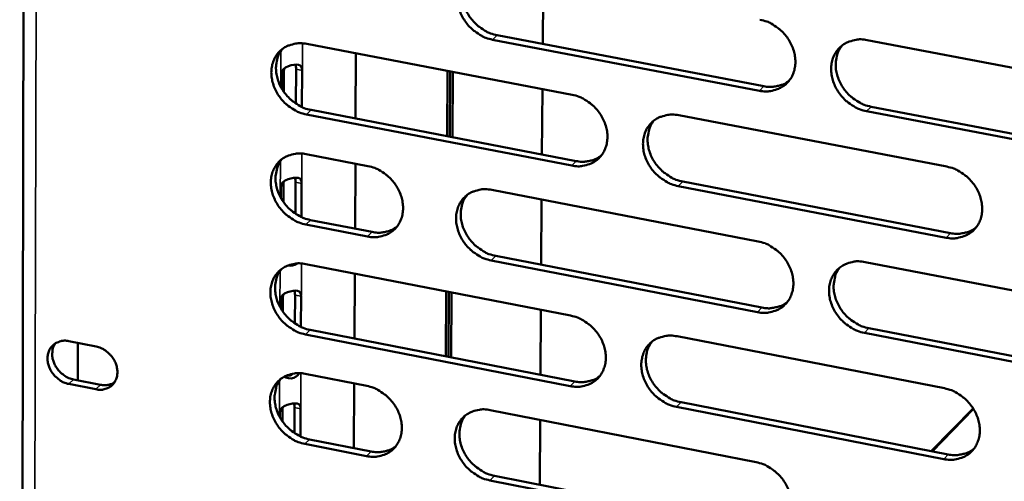
# Model space of a CAD drawing. Units: millimetres. Extents: x 65 to 5840, y 100 to 4100.
# Drawn here: x 5391 to 5446, y 3286 to 3312 of the extents above; entities that cross this region are included whole.
import ezdxf

# ---------------------------------------------------------------- set-up
doc = ezdxf.new("R2010")
doc.units = ezdxf.units.MM
doc.header["$LTSCALE"] = 20
doc.layers.add('Visible (ISO)', color=7, linetype='Continuous', lineweight=50)
doc.layers.add('Visible Narrow (ISO)', color=7, linetype='Continuous', lineweight=35)

msp = doc.modelspace()

# ---------------------------------------------------------------- linework, layer by layer
at = {"layer": 'Visible (ISO)'}
for p, q in [((5391.013, 3381.594), (5390.658, 3207.624)), ((5419.796, 3310.3), (5419.821, 3313.952)), ((5431.867, 3307.691), (5417.005, 3310.535)), ((5417.262, 3310.784), (5432.12, 3307.942)), ((5437.878, 3310.513), (5452.889, 3307.654)), ((5406.65, 3310.3), (5421.438, 3307.463)), ((5409.393, 3309.774), (5409.374, 3306.138)), ((5406.045, 3306.972), (5406.054, 3308.899)), ((5406.39, 3308.827), (5406.38, 3306.783)), ((5405.24, 3307.844), (5405.243, 3308.644)), ((5405.38, 3308.791), (5405.375, 3307.63)), ((5414.491, 3308.796), (5414.47, 3305.157)), ((5414.616, 3305.129), (5414.638, 3308.768)), ((5414.616, 3305.129), (5414.638, 3308.768)), ((5414.784, 3308.74), (5414.762, 3305.1)), ((5419.754, 3304.139), (5419.779, 3307.781)), ((5438.091, 3306.8), (5453.089, 3303.932)), ((5421.41, 3303.519), (5406.632, 3306.367)), ((5406.891, 3306.617), (5421.666, 3303.771)), ((5427.381, 3306.323), (5442.306, 3303.46)), ((5452.841, 3303.678), (5437.84, 3306.549)), ((5406.622, 3304.157), (5410.06, 3303.493)), ((5409.362, 3303.628), (5409.343, 3300.002)), ((5405.213, 3301.711), (5405.215, 3302.338)), ((5405.352, 3302.486), (5405.347, 3301.498)), ((5406.018, 3300.839), (5406.026, 3302.595)), ((5406.361, 3302.523), (5406.352, 3300.65)), ((5442.265, 3299.5), (5427.349, 3302.375)), ((5427.603, 3302.627), (5442.515, 3299.754)), ((5416.953, 3302.161), (5431.794, 3299.294)), ((5419.713, 3297.99), (5419.737, 3301.623)), ((5410.04, 3299.565), (5406.604, 3300.232)), ((5406.862, 3300.484), (5410.298, 3299.817)), ((5417.184, 3298.481), (5432.012, 3295.604)), ((5406.594, 3298.027), (5421.351, 3295.155)), ((5431.759, 3295.35), (5416.928, 3298.229)), ((5437.758, 3298.141), (5452.738, 3295.247)), ((5409.331, 3297.494), (5409.312, 3293.878)), ((5405.99, 3294.719), (5405.997, 3296.304)), ((5406.332, 3296.231), (5406.324, 3294.53)), ((5414.419, 3296.504), (5414.397, 3292.885)), ((5414.543, 3292.856), (5414.565, 3296.476)), ((5414.543, 3292.856), (5414.565, 3296.476)), ((5414.711, 3296.447), (5414.689, 3292.828)), ((5405.186, 3295.59), (5405.188, 3296.045)), ((5405.324, 3296.194), (5405.321, 3295.377)), ((5419.671, 3291.854), (5419.696, 3295.477)), ((5421.324, 3291.227), (5406.575, 3294.11)), ((5406.834, 3294.363), (5421.579, 3291.481)), ((5452.69, 3291.288), (5437.72, 3294.193)), ((5437.971, 3294.448), (5452.937, 3291.544)), ((5393.402, 3293.732), (5394.912, 3293.436)), ((5393.9, 3291.548), (5393.905, 3293.633)), ((5427.282, 3294.001), (5442.177, 3291.103)), ((5406.565, 3291.909), (5409.997, 3291.236)), ((5394.905, 3291.047), (5393.396, 3291.344)), ((5393.657, 3291.596), (5395.166, 3291.299)), ((5409.3, 3291.373), (5409.281, 3287.767)), ((5427.504, 3290.324), (5442.386, 3287.416)), ((5405.159, 3289.482), (5405.16, 3289.765)), ((5405.296, 3289.915), (5405.294, 3289.268)), ((5405.962, 3288.611), (5405.969, 3290.025)), ((5406.303, 3289.953), (5406.296, 3288.421)), ((5416.875, 3289.888), (5431.686, 3286.986)), ((5442.136, 3287.159), (5427.25, 3290.069)), ((5441.447, 3287.599), (5443.774, 3289.987)), ((5443.795, 3289.953), (5441.493, 3287.59)), ((5419.63, 3285.73), (5419.654, 3289.344)), ((5409.976, 3287.325), (5406.547, 3288)), ((5406.805, 3288.254), (5410.234, 3287.579)), ((5431.652, 3283.058), (5416.851, 3285.972)), ((5417.106, 3286.227), (5431.904, 3283.315))]:
    msp.add_line(p, q, dxfattribs=at)
at = {"layer": 'Visible (ISO)', "flags": 128}
for points in [[(5417.005, 3310.535, -0.033849), (5416.62, 3310.641, -0.054464), (5416.396, 3310.748, -0.014564), (5416.006, 3311.005, -0.033317), (5415.847, 3311.134, -0.032385), (5415.614, 3311.379, -0.032266), (5415.413, 3311.654, -0.03408), (5415.256, 3311.943, -0.033273), (5415.136, 3312.257, -0.037612), (5415.067, 3312.563, -0.036406), (5415.043, 3312.886, -0.042342), (5415.068, 3313.182, -0.041255), (5415.143, 3313.477, -0.046546), (5415.261, 3313.737, -0.046008), (5415.427, 3313.974, -0.047681), (5415.63, 3314.172, -0.047767), (5415.867, 3314.327, -0.044698), (5416.041, 3314.401, -0.021524), (5416.419, 3314.503, -0.063539), (5416.669, 3314.527, -0.043663), (5417.03, 3314.483)], [(5415.664, 3314.198, 0.042299), (5415.472, 3313.908, 0.065854), (5415.391, 3313.699, 0.020891), (5415.314, 3313.308, 0.041794), (5415.3, 3313.109, 0.035972), (5415.328, 3312.789, 0.037165), (5415.399, 3312.486, 0.032959), (5415.521, 3312.175, 0.033742), (5415.679, 3311.889, 0.032018), (5415.879, 3311.618, 0.032122), (5416.112, 3311.375, 0.033082), (5416.269, 3311.249, 0.014372), (5416.657, 3310.995, 0.054149), (5416.88, 3310.889, 0.033603), (5417.262, 3310.784)], [(5431.902, 3311.651, -0.033863), (5432.29, 3311.545, -0.054444), (5432.516, 3311.437, -0.014579), (5432.908, 3311.179, -0.03334), (5433.068, 3311.05, -0.032517), (5433.303, 3310.804, -0.03237), (5433.505, 3310.528, -0.034267), (5433.662, 3310.238, -0.033451), (5433.782, 3309.921, -0.037827), (5433.851, 3309.615, -0.03664), (5433.874, 3309.291, -0.042521), (5433.848, 3308.993, -0.041479), (5433.771, 3308.697, -0.046589), (5433.651, 3308.436, -0.046103), (5433.484, 3308.199, -0.047532), (5433.278, 3308.001, -0.047669), (5433.04, 3307.846, -0.044441), (5432.864, 3307.773, -0.021364), (5432.483, 3307.671, -0.063264), (5432.231, 3307.647, -0.04343), (5431.867, 3307.691)], [(5437.84, 3306.549, -0.033827), (5437.451, 3306.655, -0.054379), (5437.225, 3306.763, -0.014543), (5436.832, 3307.022, -0.033305), (5436.672, 3307.151, -0.032517), (5436.437, 3307.397, -0.032363), (5436.235, 3307.673, -0.034289), (5436.078, 3307.963, -0.033466), (5435.958, 3308.28, -0.037858), (5435.889, 3308.587, -0.036663), (5435.866, 3308.911, -0.042541), (5435.892, 3309.208, -0.04149), (5435.969, 3309.504, -0.046576), (5436.089, 3309.766, -0.046074), (5436.257, 3310.003, -0.047485), (5436.463, 3310.202, -0.0476), (5436.702, 3310.357, -0.044391), (5436.878, 3310.43, -0.021318), (5437.261, 3310.533, -0.063217), (5437.513, 3310.557, -0.043387), (5437.878, 3310.513)], [(5406.632, 3306.367, -0.033798), (5406.249, 3306.473, -0.054424), (5406.026, 3306.58, -0.01453), (5405.638, 3306.837, -0.033258), (5405.48, 3306.965, -0.032276), (5405.247, 3307.21, -0.032166), (5405.047, 3307.483, -0.033962), (5404.891, 3307.771, -0.033152), (5404.771, 3308.085, -0.037514), (5404.702, 3308.389, -0.036292), (5404.677, 3308.71, -0.042308), (5404.701, 3309.005, -0.0412), (5404.776, 3309.299, -0.04662), (5404.893, 3309.558, -0.046066), (5405.057, 3309.794, -0.047843), (5405.259, 3309.991, -0.04792), (5405.494, 3310.146, -0.04485), (5405.667, 3310.218, -0.021619), (5406.043, 3310.32, -0.063665), (5406.291, 3310.344, -0.043792), (5406.65, 3310.3)], [(5405.3, 3310.022, 0.042363), (5405.108, 3309.734, 0.065974), (5405.028, 3309.526, 0.02095), (5404.951, 3309.137, 0.041842), (5404.937, 3308.939, 0.035925), (5404.964, 3308.619, 0.037135), (5405.035, 3308.317, 0.032888), (5405.156, 3308.006, 0.033677), (5405.314, 3307.721, 0.031959), (5405.514, 3307.45, 0.032055), (5405.745, 3307.208, 0.033061), (5405.902, 3307.082, 0.014368), (5406.289, 3306.828, 0.054159), (5406.51, 3306.722, 0.033591), (5406.891, 3306.617)], [(5436.472, 3310.208, 0.042013), (5436.283, 3309.915, 0.065456), (5436.204, 3309.706, 0.020643), (5436.13, 3309.314, 0.041536), (5436.118, 3309.116, 0.035856), (5436.148, 3308.796, 0.037028), (5436.221, 3308.494, 0.032877), (5436.344, 3308.184, 0.033657), (5436.504, 3307.899, 0.031898), (5436.705, 3307.63, 0.032022), (5436.939, 3307.389, 0.032866), (5437.096, 3307.264, 0.014186), (5437.485, 3307.01, 0.053793), (5437.708, 3306.905, 0.033367), (5438.091, 3306.8)], [(5432.12, 3307.942, 0.035034), (5432.428, 3307.902, 0.053643), (5432.631, 3307.911, 0.014877), (5432.881, 3307.957, 0.01611), (5433.108, 3308.014, 0.058194), (5433.277, 3308.084, 0.036524), (5433.521, 3308.244)], [(5421.438, 3307.463, -0.033812), (5421.824, 3307.357, -0.054405), (5422.049, 3307.249, -0.014545), (5422.439, 3306.992, -0.033281), (5422.598, 3306.863, -0.032408), (5422.832, 3306.617, -0.03227), (5423.033, 3306.342, -0.034148), (5423.19, 3306.053, -0.033328), (5423.31, 3305.738, -0.037728), (5423.379, 3305.433, -0.036524), (5423.403, 3305.11, -0.042488), (5423.377, 3304.814, -0.041424), (5423.301, 3304.519, -0.046664), (5423.183, 3304.259, -0.046163), (5423.016, 3304.024, -0.047694), (5422.812, 3303.826, -0.047822), (5422.575, 3303.672, -0.044593), (5422.401, 3303.599, -0.021458), (5422.022, 3303.498, -0.06339), (5421.772, 3303.475, -0.043558), (5421.41, 3303.519)], [(5427.349, 3302.375, -0.033775), (5426.963, 3302.482, -0.05434), (5426.737, 3302.589, -0.014509), (5426.346, 3302.847, -0.033246), (5426.187, 3302.976, -0.032408), (5425.953, 3303.222, -0.032263), (5425.752, 3303.497, -0.03417), (5425.595, 3303.786, -0.033343), (5425.475, 3304.101, -0.037759), (5425.406, 3304.407, -0.036547), (5425.383, 3304.729, -0.042508), (5425.408, 3305.025, -0.041435), (5425.484, 3305.321, -0.046651), (5425.603, 3305.581, -0.046134), (5425.77, 3305.817, -0.047647), (5425.975, 3306.015, -0.047754), (5426.212, 3306.17, -0.044543), (5426.387, 3306.242, -0.021412), (5426.767, 3306.344, -0.063343), (5427.018, 3306.367, -0.043515), (5427.381, 3306.323)], [(5425.991, 3306.027, 0.042081), (5425.802, 3305.736, 0.06558), (5425.724, 3305.527, 0.020706), (5425.65, 3305.137, 0.041588), (5425.637, 3304.939, 0.035813), (5425.667, 3304.62, 0.037003), (5425.74, 3304.319, 0.03281), (5425.862, 3304.009, 0.033597), (5426.021, 3303.725, 0.031843), (5426.222, 3303.456, 0.031961), (5426.455, 3303.215, 0.03285), (5426.611, 3303.091, 0.014186), (5426.999, 3302.837, 0.053808), (5427.221, 3302.732, 0.03336), (5427.603, 3302.627)], [(5406.604, 3300.232, -0.033735), (5406.221, 3300.339, -0.054342), (5405.998, 3300.446, -0.014485), (5405.61, 3300.703, -0.033194), (5405.452, 3300.831, -0.032234), (5405.22, 3301.075, -0.032116), (5405.021, 3301.349, -0.033947), (5404.864, 3301.636, -0.033126), (5404.744, 3301.949, -0.037538), (5404.675, 3302.253, -0.036304), (5404.651, 3302.574, -0.042375), (5404.675, 3302.868, -0.041262), (5404.75, 3303.162, -0.04671), (5404.866, 3303.42, -0.046159), (5405.031, 3303.655, -0.047907), (5405.232, 3303.851, -0.047991), (5405.467, 3304.005, -0.044849), (5405.64, 3304.077, -0.02161), (5406.015, 3304.178, -0.06363), (5406.263, 3304.201, -0.043782), (5406.622, 3304.157)], [(5421.666, 3303.771, 0.034864), (5421.969, 3303.73, 0.053426), (5422.17, 3303.738, 0.014749), (5422.416, 3303.783, 0.015982), (5422.641, 3303.839, 0.057997), (5422.809, 3303.907, 0.036359), (5423.05, 3304.064)], [(5405.268, 3303.878, 0.042287), (5405.078, 3303.59, 0.065898), (5404.999, 3303.383, 0.020888), (5404.923, 3302.995, 0.041764), (5404.91, 3302.797, 0.035823), (5404.939, 3302.479, 0.037042), (5405.01, 3302.178, 0.03278), (5405.132, 3301.868, 0.033574), (5405.289, 3301.584, 0.031844), (5405.489, 3301.315, 0.031944), (5405.72, 3301.074, 0.032937), (5405.876, 3300.948, 0.014275), (5406.262, 3300.694, 0.053995), (5406.483, 3300.589, 0.033465), (5406.862, 3300.484)], [(5410.06, 3303.493, -0.033761), (5410.444, 3303.386, -0.054369), (5410.667, 3303.279, -0.014512), (5411.056, 3303.022, -0.033224), (5411.214, 3302.894, -0.032293), (5411.447, 3302.649, -0.032166), (5411.647, 3302.375, -0.034019), (5411.804, 3302.087, -0.033197), (5411.923, 3301.773, -0.037618), (5411.992, 3301.469, -0.036396), (5412.016, 3301.148, -0.042445), (5411.992, 3300.853, -0.041358), (5411.917, 3300.559, -0.046737), (5411.799, 3300.301, -0.046219), (5411.634, 3300.066, -0.047865), (5411.432, 3299.87, -0.047984), (5411.197, 3299.716, -0.04476), (5411.024, 3299.644, -0.021563), (5410.648, 3299.544, -0.06353), (5410.399, 3299.521, -0.043699), (5410.04, 3299.565)], [(5442.306, 3303.46, -0.033789), (5442.695, 3303.353, -0.05432), (5442.922, 3303.245, -0.014524), (5443.316, 3302.985, -0.033269), (5443.476, 3302.856, -0.03254), (5443.711, 3302.61, -0.032367), (5443.913, 3302.333, -0.034358), (5444.071, 3302.043, -0.033522), (5444.191, 3301.726, -0.037975), (5444.26, 3301.419, -0.036783), (5444.282, 3301.095, -0.042687), (5444.256, 3300.798, -0.04166), (5444.178, 3300.502, -0.046693), (5444.057, 3300.241, -0.046228), (5443.888, 3300.005, -0.047495), (5443.682, 3299.807, -0.047653), (5443.442, 3299.652, -0.044286), (5443.266, 3299.58, -0.021252), (5442.883, 3299.478, -0.063069), (5442.63, 3299.455, -0.043282), (5442.265, 3299.5)], [(5416.928, 3298.229, -0.033724), (5416.543, 3298.336, -0.0543), (5416.319, 3298.443, -0.014475), (5415.93, 3298.7, -0.033188), (5415.772, 3298.829, -0.032299), (5415.539, 3299.074, -0.032164), (5415.339, 3299.348, -0.034051), (5415.182, 3299.636, -0.033221), (5415.062, 3299.95, -0.03766), (5414.993, 3300.254, -0.036432), (5414.969, 3300.576, -0.042475), (5414.994, 3300.871, -0.041379), (5415.069, 3301.165, -0.046726), (5415.187, 3301.423, -0.046194), (5415.353, 3301.659, -0.047809), (5415.555, 3301.855, -0.047908), (5415.791, 3302.009, -0.044695), (5415.965, 3302.082, -0.021506), (5416.343, 3302.183, -0.063469), (5416.592, 3302.206, -0.043643), (5416.953, 3302.161)], [(5415.579, 3301.873, 0.042148), (5415.391, 3301.584, 0.065703), (5415.313, 3301.376, 0.020766), (5415.239, 3300.987, 0.041638), (5415.226, 3300.79, 0.035769), (5415.255, 3300.472, 0.036976), (5415.328, 3300.172, 0.032742), (5415.45, 3299.863, 0.033535), (5415.608, 3299.579, 0.031787), (5415.809, 3299.31, 0.031898), (5416.04, 3299.07, 0.032832), (5416.196, 3298.945, 0.014185), (5416.583, 3298.692, 0.053822), (5416.804, 3298.586, 0.033351), (5417.184, 3298.481)], [(5410.298, 3299.817, 0.034666), (5410.597, 3299.776, 0.053175), (5410.795, 3299.784, 0.014601), (5411.038, 3299.828, 0.015831), (5411.26, 3299.881, 0.05776), (5411.425, 3299.948, 0.036164), (5411.664, 3300.102)], [(5442.515, 3299.754, 0.035528), (5442.828, 3299.712, 0.054213), (5443.035, 3299.722, 0.015244), (5443.29, 3299.77, 0.016536), (5443.521, 3299.829, 0.058916), (5443.694, 3299.902, 0.037074), (5443.94, 3300.067)], [(5431.794, 3299.294, -0.033738), (5432.181, 3299.186, -0.054281), (5432.407, 3299.079, -0.01449), (5432.798, 3298.82, -0.033211), (5432.958, 3298.691, -0.03243), (5433.192, 3298.445, -0.032267), (5433.393, 3298.17, -0.034238), (5433.551, 3297.881, -0.033399), (5433.671, 3297.565, -0.037876), (5433.739, 3297.259, -0.036666), (5433.762, 3296.937, -0.042654), (5433.737, 3296.641, -0.041605), (5433.66, 3296.346, -0.046769), (5433.54, 3296.086, -0.046289), (5433.373, 3295.851, -0.047658), (5433.167, 3295.654, -0.047807), (5432.929, 3295.5, -0.044437), (5432.754, 3295.428, -0.021346), (5432.374, 3295.327, -0.063194), (5432.123, 3295.305, -0.04341), (5431.759, 3295.35)], [(5406.575, 3294.11, -0.033673), (5406.193, 3294.217, -0.05426), (5405.97, 3294.324, -0.014441), (5405.583, 3294.581, -0.03313), (5405.425, 3294.709, -0.032191), (5405.193, 3294.953, -0.032065), (5404.994, 3295.226, -0.033933), (5404.838, 3295.513, -0.0331), (5404.718, 3295.826, -0.037562), (5404.649, 3296.129, -0.036317), (5404.625, 3296.45, -0.042441), (5404.649, 3296.743, -0.041324), (5404.723, 3297.036, -0.0468), (5404.84, 3297.294, -0.046253), (5405.004, 3297.528, -0.04797), (5405.205, 3297.724, -0.048061), (5405.439, 3297.877, -0.044848), (5405.612, 3297.949, -0.0216), (5405.987, 3298.049, -0.063594), (5406.235, 3298.071, -0.043771), (5406.594, 3298.027)], [(5437.72, 3294.193, -0.033702), (5437.332, 3294.301, -0.054216), (5437.106, 3294.409, -0.014454), (5436.714, 3294.668, -0.033176), (5436.554, 3294.797, -0.032431), (5436.32, 3295.043, -0.032261), (5436.119, 3295.318, -0.03426), (5435.961, 3295.608, -0.033413), (5435.841, 3295.923, -0.037907), (5435.773, 3296.229, -0.036689), (5435.75, 3296.552, -0.042674), (5435.776, 3296.848, -0.041615), (5435.853, 3297.143, -0.046756), (5435.973, 3297.403, -0.04626), (5436.14, 3297.638, -0.047611), (5436.346, 3297.836, -0.047739), (5436.585, 3297.99, -0.044388), (5436.76, 3298.062, -0.0213), (5437.142, 3298.164, -0.063148), (5437.394, 3298.186, -0.043367), (5437.758, 3298.141)], [(5405.236, 3297.747, 0.042212), (5405.048, 3297.459, 0.065822), (5404.97, 3297.252, 0.020826), (5404.896, 3296.865, 0.041686), (5404.884, 3296.669, 0.035722), (5404.913, 3296.351, 0.036948), (5404.985, 3296.052, 0.032672), (5405.107, 3295.743, 0.033472), (5405.264, 3295.46, 0.03173), (5405.464, 3295.192, 0.031834), (5405.695, 3294.951, 0.032813), (5405.85, 3294.827, 0.014182), (5406.235, 3294.573, 0.053833), (5406.455, 3294.468, 0.03334), (5406.834, 3294.363)], [(5436.345, 3297.834, 0.041863), (5436.16, 3297.542, 0.065306), (5436.083, 3297.334, 0.020521), (5436.013, 3296.944, 0.04138), (5436.002, 3296.747, 0.035651), (5436.033, 3296.43, 0.036838), (5436.108, 3296.13, 0.032658), (5436.231, 3295.822, 0.033449), (5436.391, 3295.541, 0.031665), (5436.592, 3295.273, 0.031797), (5436.825, 3295.034, 0.032616), (5436.981, 3294.91, 0.014001), (5437.369, 3294.658, 0.053466), (5437.59, 3294.553, 0.033116), (5437.971, 3294.448)], [(5432.012, 3295.604, 0.035353), (5432.321, 3295.562, 0.053991), (5432.526, 3295.571, 0.015111), (5432.777, 3295.618, 0.016402), (5433.006, 3295.675, 0.058713), (5433.176, 3295.746, 0.036903), (5433.42, 3295.908)], [(5421.351, 3295.155, -0.033687), (5421.737, 3295.048, -0.054241), (5421.961, 3294.94, -0.014456), (5422.351, 3294.682, -0.033153), (5422.509, 3294.554, -0.032322), (5422.743, 3294.309, -0.032168), (5422.943, 3294.034, -0.034119), (5423.1, 3293.746, -0.033276), (5423.22, 3293.431, -0.037776), (5423.288, 3293.127, -0.036549), (5423.312, 3292.805, -0.042621), (5423.287, 3292.511, -0.041549), (5423.211, 3292.217, -0.046844), (5423.092, 3291.959, -0.04635), (5422.926, 3291.724, -0.04782), (5422.723, 3291.528, -0.047961), (5422.486, 3291.375, -0.044589), (5422.312, 3291.304, -0.02144), (5421.934, 3291.204, -0.063319), (5421.685, 3291.182, -0.043538), (5421.324, 3291.227)], [(5427.25, 3290.069, -0.033651), (5426.865, 3290.176, -0.054176), (5426.64, 3290.284, -0.014421), (5426.25, 3290.543, -0.033118), (5426.091, 3290.671, -0.032322), (5425.858, 3290.916, -0.032162), (5425.657, 3291.191, -0.034141), (5425.5, 3291.479, -0.033291), (5425.38, 3291.794, -0.037807), (5425.312, 3292.098, -0.036573), (5425.288, 3292.42, -0.042641), (5425.314, 3292.715, -0.041559), (5425.39, 3293.009, -0.046831), (5425.508, 3293.267, -0.04632), (5425.675, 3293.502, -0.047773), (5425.879, 3293.698, -0.047893), (5426.116, 3293.852, -0.04454), (5426.29, 3293.924, -0.021393), (5426.67, 3294.024, -0.063273), (5426.92, 3294.046, -0.043495), (5427.282, 3294.001)], [(5393.396, 3291.344, -0.041307), (5393.11, 3291.43, -0.063499), (5392.94, 3291.524, -0.020904), (5392.676, 3291.734, -0.040346), (5392.554, 3291.859, -0.040967), (5392.408, 3292.066, -0.040269), (5392.296, 3292.297, -0.045951), (5392.231, 3292.527, -0.044689), (5392.207, 3292.772, -0.053592), (5392.229, 3292.995, -0.052888), (5392.298, 3293.211, -0.059798), (5392.408, 3293.395, -0.059737), (5392.558, 3293.547, -0.058703), (5392.688, 3293.629, -0.032529), (5392.945, 3293.73, -0.077186), (5393.138, 3293.761, -0.056605), (5393.402, 3293.732)], [(5392.641, 3293.607, 0.04581), (5392.529, 3293.396, 0.070551), (5392.49, 3293.246, 0.024184), (5392.473, 3292.975, 0.04486), (5392.483, 3292.829, 0.038166), (5392.537, 3292.609, 0.039331), (5392.621, 3292.407, 0.035845), (5392.74, 3292.209, 0.036238), (5392.886, 3292.032, 0.036626), (5392.995, 3291.933, 0.017451), (5393.246, 3291.75, 0.058886), (5393.398, 3291.672, 0.037368), (5393.657, 3291.596)], [(5425.885, 3293.703, 0.041931), (5425.7, 3293.412, 0.06543), (5425.624, 3293.205, 0.020583), (5425.554, 3292.816, 0.041433), (5425.543, 3292.62, 0.035609), (5425.574, 3292.304, 0.036815), (5425.648, 3292.005, 0.032593), (5425.771, 3291.698, 0.03339), (5425.93, 3291.416, 0.031613), (5426.13, 3291.149, 0.031737), (5426.362, 3290.91, 0.032602), (5426.518, 3290.786, 0.014002), (5426.904, 3290.534, 0.053483), (5427.124, 3290.429, 0.03311), (5427.504, 3290.324)], [(5394.912, 3293.436, -0.04133), (5395.198, 3293.349, -0.063521), (5395.368, 3293.255, -0.02093), (5395.632, 3293.045, -0.040373), (5395.755, 3292.92, -0.041012), (5395.9, 3292.713, -0.040313), (5396.013, 3292.482, -0.046002), (5396.078, 3292.251, -0.044752), (5396.102, 3292.007, -0.053636), (5396.08, 3291.783, -0.052955), (5396.01, 3291.567, -0.059802), (5395.9, 3291.383, -0.059766), (5395.75, 3291.231, -0.058654), (5395.62, 3291.149, -0.032504), (5395.362, 3291.048, -0.077123), (5395.169, 3291.017, -0.056554), (5394.905, 3291.047)], [(5406.547, 3288, -0.033611), (5406.165, 3288.107, -0.054178), (5405.943, 3288.214, -0.014398), (5405.556, 3288.471, -0.033067), (5405.398, 3288.599, -0.032149), (5405.167, 3288.843, -0.032015), (5404.967, 3289.116, -0.033919), (5404.811, 3289.403, -0.033074), (5404.692, 3289.715, -0.037586), (5404.623, 3290.018, -0.036329), (5404.599, 3290.338, -0.042507), (5404.622, 3290.631, -0.041386), (5404.697, 3290.923, -0.04689), (5404.813, 3291.18, -0.046346), (5404.977, 3291.413, -0.048034), (5405.178, 3291.608, -0.048131), (5405.412, 3291.761, -0.044846), (5405.585, 3291.832, -0.021591), (5405.96, 3291.932, -0.063559), (5406.207, 3291.954, -0.043761), (5406.565, 3291.909)], [(5395.166, 3291.299, 0.049196), (5395.369, 3291.275, 0.049196), (5395.572, 3291.291, 0.04631), (5395.758, 3291.342, 0.04631), (5395.931, 3291.426)], [(5405.204, 3291.628, 0.042137), (5405.018, 3291.34, 0.065747), (5404.941, 3291.134, 0.020764), (5404.869, 3290.748, 0.041609), (5404.857, 3290.552, 0.035621), (5404.887, 3290.236, 0.036855), (5404.96, 3289.937, 0.032565), (5405.082, 3289.63, 0.03337), (5405.24, 3289.348, 0.031616), (5405.439, 3289.081, 0.031724), (5405.67, 3288.841, 0.03269), (5405.824, 3288.717, 0.014091), (5406.208, 3288.464, 0.053671), (5406.428, 3288.359, 0.033216), (5406.805, 3288.254)], [(5421.579, 3291.481, 0.035182), (5421.884, 3291.44, 0.053772), (5422.086, 3291.448, 0.014981), (5422.335, 3291.493, 0.016271), (5422.56, 3291.549, 0.058513), (5422.729, 3291.619, 0.036736), (5422.97, 3291.777)], [(5409.997, 3291.236, -0.033637), (5410.38, 3291.129, -0.054205), (5410.603, 3291.022, -0.014424), (5410.991, 3290.764, -0.033096), (5411.148, 3290.636, -0.032208), (5411.381, 3290.392, -0.032064), (5411.58, 3290.118, -0.033991), (5411.737, 3289.831, -0.033145), (5411.856, 3289.518, -0.037666), (5411.925, 3289.215, -0.036421), (5411.949, 3288.894, -0.042578), (5411.925, 3288.601, -0.041482), (5411.85, 3288.309, -0.046917), (5411.732, 3288.052, -0.046406), (5411.568, 3287.818, -0.047992), (5411.366, 3287.623, -0.048123), (5411.131, 3287.471, -0.044756), (5410.958, 3287.4, -0.021543), (5410.583, 3287.301, -0.063459), (5410.335, 3287.279, -0.043678), (5409.976, 3287.325)], [(5442.177, 3291.103, -0.033665), (5442.565, 3290.995, -0.054157), (5442.792, 3290.886, -0.014436), (5443.185, 3290.627, -0.033141), (5443.345, 3290.498, -0.032453), (5443.579, 3290.252, -0.032265), (5443.781, 3289.976, -0.034328), (5443.938, 3289.686, -0.033469), (5444.058, 3289.37, -0.038024), (5444.127, 3289.065, -0.036809), (5444.149, 3288.742, -0.042822), (5444.123, 3288.446, -0.041786), (5444.045, 3288.151, -0.046873), (5443.924, 3287.892, -0.046415), (5443.756, 3287.657, -0.04762), (5443.55, 3287.46, -0.047791), (5443.311, 3287.307, -0.044281), (5443.135, 3287.235, -0.021233), (5442.752, 3287.135, -0.062999), (5442.5, 3287.113, -0.043262), (5442.136, 3287.159)], [(5416.851, 3285.972, -0.0336), (5416.467, 3286.079, -0.054137), (5416.243, 3286.187, -0.014387), (5415.855, 3286.445, -0.033061), (5415.697, 3286.573, -0.032214), (5415.465, 3286.818, -0.032063), (5415.265, 3287.091, -0.034022), (5415.108, 3287.378, -0.033169), (5414.989, 3287.692, -0.037708), (5414.92, 3287.995, -0.036457), (5414.896, 3288.316, -0.042607), (5414.921, 3288.609, -0.041504), (5414.996, 3288.902, -0.046906), (5415.113, 3289.159, -0.04638), (5415.278, 3289.393, -0.047936), (5415.481, 3289.588, -0.048047), (5415.716, 3289.741, -0.044692), (5415.89, 3289.812, -0.021487), (5416.266, 3289.912, -0.063398), (5416.515, 3289.934, -0.043623), (5416.875, 3289.888)], [(5415.494, 3289.598, 0.041997), (5415.31, 3289.309, 0.065552), (5415.234, 3289.103, 0.020643), (5415.164, 3288.716, 0.041483), (5415.153, 3288.521, 0.035566), (5415.184, 3288.205, 0.036789), (5415.257, 3287.907, 0.032526), (5415.38, 3287.6, 0.03333), (5415.538, 3287.319, 0.031558), (5415.738, 3287.052, 0.031677), (5415.969, 3286.813, 0.032586), (5416.124, 3286.69, 0.014001), (5416.509, 3286.437, 0.053498), (5416.728, 3286.333, 0.033102), (5417.106, 3286.227)], [(5410.234, 3287.579, 0.034982), (5410.535, 3287.538, 0.053519), (5410.734, 3287.545, 0.01483), (5410.979, 3287.589, 0.016118), (5411.202, 3287.643, 0.058274), (5411.368, 3287.711, 0.036538), (5411.607, 3287.866)], [(5442.386, 3287.416, 0.035843), (5442.701, 3287.373, 0.054551), (5442.909, 3287.383, 0.015476), (5443.166, 3287.431, 0.016827), (5443.398, 3287.491, 0.059429), (5443.571, 3287.564, 0.037449), (5443.817, 3287.731)], [(5431.686, 3286.986, -0.033614), (5432.073, 3286.878, -0.054117), (5432.298, 3286.77, -0.014402), (5432.689, 3286.511, -0.033083), (5432.848, 3286.382, -0.032345), (5433.082, 3286.137, -0.032165), (5433.283, 3285.862, -0.034209), (5433.44, 3285.573, -0.033346), (5433.559, 3285.259, -0.037924), (5433.628, 3284.954, -0.036692), (5433.651, 3284.632, -0.042788), (5433.625, 3284.338, -0.04173), (5433.548, 3284.044, -0.046949), (5433.429, 3283.786, -0.046476), (5433.262, 3283.552, -0.047783), (5433.057, 3283.357, -0.047945), (5432.82, 3283.204, -0.044433), (5432.645, 3283.133, -0.021327), (5432.265, 3283.034, -0.063123), (5432.014, 3283.012, -0.043389), (5431.652, 3283.058)]]:
    msp.add_lwpolyline(points, format="xyb", dxfattribs=at)
at = {"layer": 'Visible (ISO)'}
for points, knots in [([(5405.243, 3308.644), (5405.244, 3308.831), (5405.4, 3308.98), (5405.636, 3309.062), (5405.835, 3309.132), (5406.064, 3309.164), (5406.2, 3309.136), (5406.343, 3309.106), (5406.39, 3308.995), (5406.39, 3308.827)], [-3.141593, -3.141593, -3.141593, -3.141593, -1.992809, -1.992809, -1.992809, -1.026266, -1.026266, -1.026266, 0, 0, 0, 0]), ([(5405.215, 3302.338), (5405.216, 3302.525), (5405.373, 3302.674), (5405.608, 3302.756), (5405.807, 3302.825), (5406.036, 3302.857), (5406.171, 3302.83), (5406.314, 3302.801), (5406.362, 3302.69), (5406.361, 3302.523)], [-3.141593, -3.141593, -3.141593, -3.141593, -1.992809, -1.992809, -1.992809, -1.026266, -1.026266, -1.026266, 0, 0, 0, 0]), ([(5406.116, 3298.061), (5406.109, 3298.055), (5406.102, 3298.049), (5406.094, 3298.043), (5405.965, 3297.946), (5405.777, 3297.915), (5405.61, 3297.955)], [-2.0393917, -2.0393917, -2.0393917, -2.0393917, -1.9928093, -1.9928093, -1.9928093, -1.1868324, -1.1868324, -1.1868324, -1.1868324]), ([(5405.188, 3296.045), (5405.189, 3296.232), (5405.345, 3296.38), (5405.58, 3296.462), (5405.778, 3296.531), (5406.008, 3296.564), (5406.142, 3296.537), (5406.285, 3296.508), (5406.333, 3296.398), (5406.332, 3296.231)], [-3.141593, -3.141593, -3.141593, -3.141593, -1.992809, -1.992809, -1.992809, -1.026266, -1.026266, -1.026266, 0, 0, 0, 0]), ([(5406.22, 3291.945), (5406.182, 3291.874), (5406.132, 3291.81), (5406.066, 3291.76), (5405.911, 3291.643), (5405.671, 3291.621), (5405.486, 3291.704), (5405.455, 3291.718), (5405.426, 3291.735), (5405.399, 3291.753)], [-2.405979, -2.405979, -2.405979, -2.405979, -1.992809, -1.992809, -1.992809, -1.026266, -1.026266, -1.026266, -0.864514, -0.864514, -0.864514, -0.864514]), ([(5405.557, 3291.828), (5405.565, 3291.824), (5405.573, 3291.821), (5405.581, 3291.819), (5405.681, 3291.787), (5405.782, 3291.829), (5405.854, 3291.917)], [1.2103826, 1.2103826, 1.2103826, 1.2103826, 1.2745572, 1.2745572, 1.2745572, 2.0814539, 2.0814539, 2.0814539, 2.0814539]), ([(5405.16, 3289.765), (5405.161, 3289.952), (5405.317, 3290.099), (5405.552, 3290.181), (5405.75, 3290.25), (5405.979, 3290.283), (5406.114, 3290.257), (5406.257, 3290.228), (5406.304, 3290.119), (5406.303, 3289.953)], [-3.141593, -3.141593, -3.141593, -3.141593, -1.992809, -1.992809, -1.992809, -1.026266, -1.026266, -1.026266, 0, 0, 0, 0])]:
    msp.add_open_spline(points, degree=3, knots=knots, dxfattribs=at)
for points in [[(5405.399, 3308.941), (5405.387, 3308.893), (5405.38, 3308.843), (5405.38, 3308.791)], [(5406.054, 3308.899), (5406.054, 3308.994), (5406.045, 3309.076), (5406.021, 3309.14)], [(5406.026, 3302.595), (5406.026, 3302.688), (5406.016, 3302.77), (5405.994, 3302.833)], [(5405.371, 3302.634), (5405.359, 3302.587), (5405.352, 3302.537), (5405.352, 3302.486)], [(5405.343, 3296.34), (5405.331, 3296.294), (5405.324, 3296.245), (5405.324, 3296.194)], [(5405.997, 3296.304), (5405.997, 3296.396), (5405.988, 3296.477), (5405.966, 3296.54)], [(5405.969, 3290.025), (5405.969, 3290.117), (5405.96, 3290.197), (5405.938, 3290.259)], [(5405.315, 3290.059), (5405.303, 3290.013), (5405.297, 3289.965), (5405.296, 3289.915)]]:
    msp.add_open_spline(points, degree=3, dxfattribs=at)
at = {"layer": 'Visible Narrow (ISO)'}
for p, q in [((5391.714, 3380.712), (5391.342, 3207.553)), ((5417.005, 3310.535), (5417.262, 3310.784)), ((5406.412, 3310.331), (5406.396, 3306.776)), ((5405.206, 3307.907), (5405.214, 3309.907)), ((5406.39, 3308.827), (5406.054, 3308.899)), ((5405.243, 3308.644), (5405.38, 3308.791)), ((5431.867, 3307.691), (5432.12, 3307.942)), ((5437.84, 3306.549), (5438.091, 3306.8)), ((5406.632, 3306.367), (5406.891, 3306.617)), ((5406.384, 3304.189), (5406.368, 3300.643)), ((5405.179, 3301.773), (5405.188, 3303.77)), ((5421.41, 3303.519), (5421.666, 3303.771)), ((5405.215, 3302.338), (5405.352, 3302.486)), ((5406.361, 3302.523), (5406.026, 3302.595)), ((5427.349, 3302.375), (5427.603, 3302.627)), ((5406.604, 3300.232), (5406.862, 3300.484)), ((5410.04, 3299.565), (5410.298, 3299.817)), ((5442.265, 3299.5), (5442.515, 3299.754)), ((5416.928, 3298.229), (5417.184, 3298.481)), ((5406.356, 3298.059), (5406.34, 3294.522)), ((5405.152, 3295.653), (5405.161, 3297.645)), ((5406.332, 3296.231), (5405.997, 3296.304)), ((5405.188, 3296.045), (5405.324, 3296.194)), ((5431.759, 3295.35), (5432.012, 3295.604)), ((5406.575, 3294.11), (5406.834, 3294.363)), ((5437.72, 3294.193), (5437.971, 3294.448)), ((5406.328, 3291.941), (5406.312, 3288.414)), ((5393.396, 3291.344), (5393.657, 3291.596)), ((5394.905, 3291.047), (5395.166, 3291.299)), ((5405.125, 3289.544), (5405.134, 3291.533)), ((5421.324, 3291.227), (5421.579, 3291.481)), ((5427.25, 3290.069), (5427.504, 3290.324)), ((5405.16, 3289.765), (5405.296, 3289.915)), ((5406.303, 3289.953), (5405.969, 3290.025)), ((5406.547, 3288), (5406.805, 3288.254)), ((5409.976, 3287.325), (5410.234, 3287.579)), ((5442.136, 3287.159), (5442.386, 3287.416)), ((5416.851, 3285.972), (5417.106, 3286.227))]:
    msp.add_line(p, q, dxfattribs=at)

doc.saveas('drawing.dxf')
